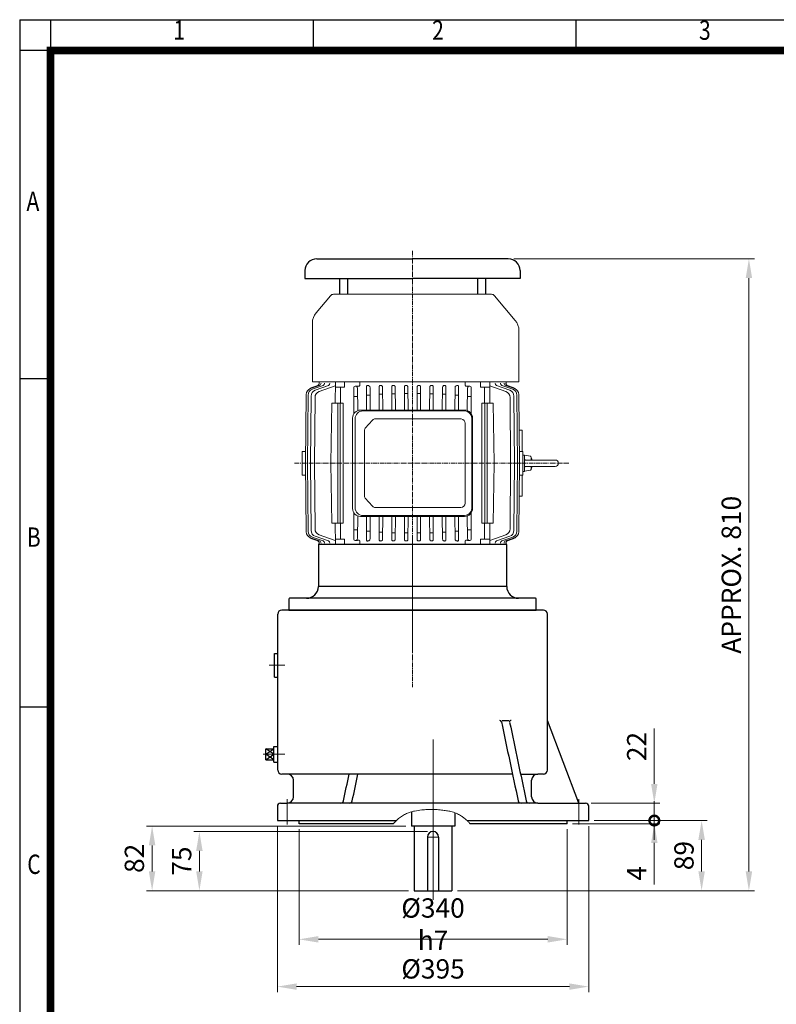
# Model space of a CAD drawing. Units: millimetres. Extents: x 1444 to 3188, y 14 to 2591.
# Drawn here: x 1444 to 2404, y 1342 to 2591 of the extents above; entities that cross this region are included whole.
import ezdxf
from ezdxf.enums import TextEntityAlignment as Align

# ---------------------------------------------------------------- set-up
doc = ezdxf.new("R2010")
doc.units = ezdxf.units.MM
doc.linetypes.add('CENTER', pattern=[2, 1.25, -0.25, 0.25, -0.25])
doc.linetypes.add('CENTER2', pattern=[1.125, 0.75, -0.125, 0.125, -0.125])
doc.layers.get('0').update_dxf_attribs({"linetype": 'CONTINUOUS', "lineweight": 30})
doc.layers.get('DEFPOINTS').update_dxf_attribs({"linetype": 'CONTINUOUS'})
for name, color, linetype, lineweight in [('3', 3, 'CENTER', 9), ('C', 1, 'CENTER2', 9), ('CENTER LINE', 1, 'CENTER2', 9), ('D', 7, 'CONTINUOUS', 9), ('O', 3, 'CONTINUOUS', 30), ('OUTLINE', 3, 'CONTINUOUS', 20)]:
    doc.layers.add(name, color=color, linetype=linetype, lineweight=lineweight)
doc.styles.add('ROMANS', font='romans.shx', dxfattribs={"width": 0.7, "height": 3.5, "bigfont": 'whgtxt.shx'})
doc.styles.get("Standard").update_dxf_attribs({"font": 'romans.shx', "width": 0.8, "bigfont": 'whgtxt.shx'})
doc.dimstyles.get("Standard").update_dxf_attribs({"dimtxt": 3.5, "dimasz": 3.5, "dimexe": 1, "dimexo": 1, "dimgap": 1, "dimtad": 1, "dimdec": 3, "dimdsep": 46, "dimtxsty": 'Standard', "dimcen": 0, "dimclrd": 256, "dimclre": 256, "dimclrt": 256, "dimadec": 3, "dimazin": 2, "dimtp": 0.1, "dimtm": 0.1, "dimtfac": 0.71, "dimtdec": 3, "dimtmove": 0, "dimatfit": 3, "dimfxl": 0, "dimlwd": -1, "dimlwe": -1, "dimarcsym": 0})
doc.dimstyles.new('STANDARD$0', dxfattribs={"dimscale": 0, "dimtxt": 2.5, "dimasz": 2.5, "dimexe": 1.25, "dimexo": 1.25, "dimgap": 0.671, "dimtad": 1, "dimdsep": 46, "dimtxsty": 'Standard', "dimblk": 'OPEN', "dimcen": 0, "dimclrd": 4, "dimclre": 4, "dimclrt": 7, "dimadec": 1, "dimazin": 2, "dimtfac": 1, "dimtmove": 0, "dimatfit": 3, "dimldrblk": 'OPEN', "dimfxl": 0, "dimtolj": 1, "dimtzin": 0, "dimlwd": -1, "dimlwe": -1, "dimarcsym": 0})

# ---------------------------------------------------------------- blocks, each defined once
blk = doc.blocks.new('HS_A4양식_S(297X210MM)')
at = {"color": 0}
for p, q in [((18, 277), (196, 277)), ((18, 277), (196, 277)), ((22, 277), (22, 14))]:
    blk.add_line(p, q, dxfattribs=at)
for p, q in [((18, 277), (18, 14)), ((56, 277), (56, 273.04)), ((90, 277), (90, 273.04)), ((196, 273), (18, 273)), ((22, 230.5), (18, 230.5)), ((22, 188), (18, 188))]:
    blk.add_line(p, q)
at = {"color": 3, "const_width": 1}
for points in [[(22, 17.93), (192, 17.93), (192, 273), (21.5, 273)], [(22, 273.07), (22, 17.5)]]:
    blk.add_lwpolyline(points, dxfattribs=at)
at = {"style": 'ROMANS', "width": 0.8}
for s, p in [('1', (38.64, 275.32)), ('2', (72.15, 275.32)), ('3', (106.69, 275.32)), ('A', (19.71, 253.18)), ('B', (19.82, 209.69)), ('C', (19.85, 167.34))]:
    blk.add_text(s, height=2.5, dxfattribs=at).set_placement(p, align=Align.MIDDLE)
blk = doc.blocks.new('*D23')
at = {"layer": 'D', "transparency": 16777216}
for p, q in [((1798.1, 1564.4), (1798.1, 1417.7)), ((2138.1, 1564.4), (2138.1, 1417.7)), ((1822.6, 1424.7), (2113.6, 1424.7))]:
    blk.add_line(p, q, dxfattribs=at)
for points in [[(1822.6, 1428.8), (1822.6, 1420.6), (1798.1, 1424.7)], [(2113.6, 1428.8), (2113.6, 1420.6), (2138.1, 1424.7)]]:
    blk.add_solid(points, dxfattribs=at)
at = {"layer": 'DEFPOINTS', "color": 0, "transparency": 16777216}
for p in [(1798.1, 1571.4), (2138.1, 1571.4), (2138.1, 1424.7)]:
    blk.add_point(p, dxfattribs=at)
at = {"layer": 'D', "transparency": 16777216, "insert": (1968.1, 1444), "char_height": 24.5, "attachment_point": 5}
blk.add_mtext('%%C340{}{\\C4; h7}', dxfattribs=at)
blk = doc.blocks.new('*D24')
at = {"layer": 'D', "transparency": 16777216}
for p, q in [((1770.6, 1568.4), (1770.6, 1357.7)), ((2165.6, 1568.4), (2165.6, 1357.7)), ((1795.1, 1364.7), (2141.1, 1364.7))]:
    blk.add_line(p, q, dxfattribs=at)
for points in [[(1795.1, 1368.8), (1795.1, 1360.6), (1770.6, 1364.7)], [(2141.1, 1368.8), (2141.1, 1360.6), (2165.6, 1364.7)]]:
    blk.add_solid(points, dxfattribs=at)
at = {"layer": 'DEFPOINTS', "color": 0, "transparency": 16777216}
for p in [(1770.6, 1575.4), (2165.6, 1575.4), (2165.6, 1364.7)]:
    blk.add_point(p, dxfattribs=at)
at = {"layer": 'D', "transparency": 16777216, "insert": (1968.1, 1384), "char_height": 24.5, "attachment_point": 5}
blk.add_mtext('%%C395', dxfattribs=at)
blk = doc.blocks.new('_DotSmall')
at = {"color": 0, "linetype": 'ByBlock', "const_width": 0.5}
blk.add_lwpolyline([(-0.0625, 0, 1), (0.0625, 0, 1)], format="xyb", close=True, dxfattribs=at)
blk = doc.blocks.new('*D26')
at = {"layer": 'D', "transparency": 16777216}
for p, q in [((2248.8, 1575.4), (2248.8, 1599.9)), ((2172.6, 1575.4), (2255.8, 1575.4)), ((2248.8, 1575.4), (2248.8, 1571.4)), ((2145.1, 1571.4), (2255.8, 1571.4)), ((2248.8, 1546.9), (2248.8, 1494.4))]:
    blk.add_line(p, q, dxfattribs=at)
blk.add_solid([(2244.7, 1546.9), (2252.9, 1546.9), (2248.8, 1571.4)], dxfattribs=at)
at = {"layer": 'DEFPOINTS', "color": 0, "transparency": 16777216}
for p in [(2165.6, 1575.4), (2138.1, 1571.4), (2248.8, 1571.4)]:
    blk.add_point(p, dxfattribs=at)
at = {"layer": 'D', "transparency": 16777216, "xscale": 24.5, "yscale": 24.5, "zscale": 24.5, "rotation": 270}
blk.add_blockref('_DotSmall', (2248.8, 1575.4), dxfattribs=at)
at = {"layer": 'D', "transparency": 16777216, "insert": (2229.6, 1508.4), "char_height": 24.5, "attachment_point": 5, "rotation": 90}
blk.add_mtext('4', dxfattribs=at)
blk = doc.blocks.new('*D27')
at = {"layer": 'D', "transparency": 16777216}
for p, q in [((2248.8, 1621.9), (2248.8, 1692.1)), ((2168.6, 1597.4), (2255.8, 1597.4)), ((2248.8, 1575.4), (2248.8, 1597.4)), ((2172.6, 1575.4), (2255.8, 1575.4)), ((2248.8, 1575.4), (2248.8, 1550.9))]:
    blk.add_line(p, q, dxfattribs=at)
blk.add_solid([(2244.7, 1621.9), (2252.9, 1621.9), (2248.8, 1597.4)], dxfattribs=at)
at = {"layer": 'DEFPOINTS', "color": 0, "transparency": 16777216}
for p in [(2161.6, 1597.4), (2248.8, 1597.4), (2165.6, 1575.4)]:
    blk.add_point(p, dxfattribs=at)
at = {"layer": 'D', "transparency": 16777216, "xscale": 24.5, "yscale": 24.5, "zscale": 24.5, "rotation": 90}
blk.add_blockref('_DotSmall', (2248.8, 1575.4), dxfattribs=at)
at = {"layer": 'D', "transparency": 16777216, "insert": (2229.6, 1669.3), "char_height": 24.5, "attachment_point": 5, "rotation": 90}
blk.add_mtext('22', dxfattribs=at)
blk = doc.blocks.new('efgsegeg')
at = {"layer": 'C', "ltscale": 2}
for p, q in [((318.3, 1306.2), (318.3, 1415.1)), ((344.3, 1078.3), (344.3, 1169.3))]:
    blk.add_line(p, q, dxfattribs=at)
at = {"layer": 'C'}
for p, q in [((136.3, 1289.3), (156.3, 1289.3)), ((344.3, 1195), (344.3, 991.6)), ((129, 1176.3), (156.3, 1176.3)), ((159.3, 1087.3), (159.3, 1119.3)), ((529.3, 1087.3), (529.3, 1119.3)), ((351.3, 1071.3), (337.3, 1071.3))]:
    blk.add_line(p, q, dxfattribs=at)
at = {"layer": 'D'}
blk.add_spline([(293.7, 1088.3), (300.6, 1094.7), (305.6, 1098.2), (310.8, 1101.1), (315.5, 1102.9), (320.9, 1104.3), (330, 1105.7), (337.1, 1106.2), (342.5, 1106.3), (349.6, 1106.1), (356.9, 1105.4), (362.7, 1104.5), (368.5, 1103.3), (375.3, 1100.8), (380.5, 1097.8), (384, 1095.3), (388.8, 1091), (391.4, 1088.3)], degree=3, dxfattribs=at)
at = {"layer": 'O'}
for p, q in [((147.3, 1156.3), (147.3, 1354.3)), ((484.3, 1359.3), (152.3, 1359.3)), ((489.3, 1156.3), (489.3, 1354.3)), ((143.3, 1274.3), (143.3, 1304.3)), ((143.3, 1304.3), (147.3, 1304.3)), ((143.3, 1274.3), (147.3, 1274.3)), ((432.1, 1219.3), (440.4, 1219.3)), ((529.3, 1114.3), (489.3, 1219.3)), ((132.3, 1169.2), (132.3, 1183.4)), ((132.3, 1183.4), (142.3, 1183.4)), ((132.3, 1176.3), (142.3, 1183.4)), ((142.3, 1176.3), (132.3, 1183.4)), ((142.3, 1169.2), (132.3, 1176.3)), ((132.3, 1169.2), (142.3, 1176.3)), ((142.3, 1166.3), (142.3, 1186.3)), ((142.3, 1186.3), (147.3, 1186.3)), ((132.3, 1169.2), (142.3, 1169.2)), ((142.3, 1166.3), (147.3, 1166.3)), ((445.1, 1151.3), (152.3, 1151.3)), ((455.3, 1151.3), (477.3, 1151.3)), ((484.3, 1151.3), (477.3, 1151.3)), ((167.3, 1122.3), (167.3, 1143.3)), ((469.3, 1122.3), (469.3, 1143.3)), ((150.8, 1114.3), (159.3, 1114.3)), ((477.3, 1114.3), (159.3, 1114.3)), ((477.3, 1114.3), (537.8, 1114.3)), ((146.8, 1110.3), (146.8, 1092.3)), ((316.8, 1103.3), (316.8, 1085.3)), ((371.8, 1102.2), (371.8, 1085.3)), ((541.8, 1092.3), (541.8, 1110.3)), ((146.8, 1092.3), (297.9, 1092.3)), ((174.3, 1088.3), (174.3, 1092.3)), ((293.7, 1088.3), (174.3, 1088.3)), ((387.5, 1092.3), (541.8, 1092.3)), ((514.3, 1088.3), (391.4, 1088.3)), ((514.3, 1088.3), (514.3, 1092.3)), ((371.8, 1085.3), (316.8, 1085.3)), ((320.3, 1085.3), (320.3, 1003.3)), ((368.3, 1085.3), (368.3, 1003.3)), ((337.3, 1071.3), (337.3, 1003.3)), ((351.3, 1071.3), (351.3, 1003.3)), ((320.3, 1003.3), (368.3, 1003.3))]:
    blk.add_line(p, q, dxfattribs=at)
for centre, radius, start, end in [((152.3, 1354.3), 5, 90, 180), ((484.3, 1354.3), 5, 0, 90), ((429.1, 1217.3), 2, 11.8198, 90), ((23024.2, 5945.8), 23082.6, 191.81982, 192.0743), ((443.4, 1217.3), 2, 90, 191.8219), ((23034.5, 5945.8), 23082.6, 191.82189, 192.0743), ((152.3, 1156.3), 5, 180, 270), ((159.3, 1143.3), 8, 0, 90), ((-22341.3, 5945.8), 23082.6, 347.9257, 348.01172), ((-22330.1, 5945.8), 23082.6, 347.9257, 348.01172), ((477.3, 1143.3), 8, 90, 180), ((484.3, 1156.3), 5, 270, 0), ((150.8, 1110.3), 4, 90, 180), ((159.3, 1122.3), 8, 270, 0), ((226.8, 1118.3), 4, 270.012, 347.0997), ((238, 1118.3), 4, 270.012, 347.0997), ((456.2, 1118.3), 4, 192.9003, 269.988), ((466.4, 1118.3), 4, 192.9003, 269.988), ((477.3, 1122.3), 8, 180, 270), ((537.8, 1110.3), 4, 0, 90), ((344.3, 1071.3), 7, 0, 180)]:
    blk.add_arc(centre, radius, start, end, dxfattribs=at)
blk = doc.blocks.new('A$C74EE2EDD')
at = {"layer": 'CENTER LINE', "ltscale": 8}
for p, q in [((150, 553.3), (150, 0)), ((348.4, 284), (0, 284))]:
    blk.add_line(p, q, dxfattribs=at)
at = {"layer": 'OUTLINE', "color": 3}
for p, q in [((46, 496.5), (27.7, 474.6)), ((49.8, 498.3), (250.2, 498.3)), ((280.3, 465.1), (254, 496.5)), ((23, 387.3), (23, 461.8)), ((285, 387.3), (285, 452.3)), ((23, 387.3), (285, 387.3)), ((31.4, 387.3), (31.4, 384.1)), ((51.8, 360.3), (52.1, 387.3)), ((83.2, 387.3), (83.2, 383.3)), ((216.8, 387.3), (216.8, 383.3)), ((248.2, 360.3), (247.9, 387.3)), ((268.6, 384.1), (268.6, 387.3)), ((32, 382.6), (20.5, 378.6)), ((29.7, 382.6), (22.3, 379.9)), ((36.5, 382.6), (22.9, 377.8)), ((43.5, 382.6), (26.6, 376.6)), ((52, 382), (31.6, 374.8)), ((63.8, 380.3), (52, 380.3)), ((58.5, 360.3), (58.6, 380.3)), ((75.4, 346.7), (75.6, 380.4)), ((77.1, 381.9), (78.9, 381.9)), ((80.3, 379.1), (80.5, 350.8)), ((91.6, 351.4), (91.8, 381.5)), ((96.1, 379.6), (96.3, 351.4)), ((107.7, 351.4), (107.8, 381.3)), ((112.1, 380), (112.2, 351.4)), ((123.7, 351.4), (123.8, 381)), ((128.1, 380.3), (128.3, 351.4)), ((139.7, 351.4), (139.9, 380.8)), ((144.1, 380.6), (144.3, 351.4)), ((155.9, 380.6), (155.7, 351.4)), ((160.3, 351.4), (160.1, 380.8)), ((171.9, 380.3), (171.7, 351.4)), ((176.3, 351.4), (176.2, 381)), ((187.9, 380), (187.8, 351.4)), ((192.3, 351.4), (192.2, 381.3)), ((203.9, 379.6), (203.7, 351.4)), ((208.4, 351.4), (208.2, 381.5)), ((219.7, 379.1), (219.5, 350.8)), ((222.9, 381.9), (221.1, 381.9)), ((224.6, 346.8), (224.4, 380.4)), ((248, 380.3), (236.2, 380.3)), ((241.5, 360.3), (241.4, 380.3)), ((268.4, 374.8), (248, 382)), ((273.4, 376.6), (256.5, 382.6)), ((277.1, 377.8), (263.5, 382.6)), ((279.5, 378.6), (268, 382.6)), ((277.7, 379.9), (270.3, 382.6)), ((15.2, 371.1), (14.4, 284)), ((17.6, 370.4), (16.8, 284)), ((21.3, 369.2), (20.5, 284)), ((26.3, 367.3), (25.5, 284)), ((80.4, 368.4), (75.5, 368.4)), ((96.2, 370.2), (91.7, 370.2)), ((112.1, 371.4), (107.8, 371.4)), ((128.1, 372.1), (123.8, 372.1)), ((144.2, 372.5), (139.8, 372.5)), ((155.8, 372.5), (160.2, 372.5)), ((171.9, 372.1), (176.2, 372.1)), ((187.9, 371.4), (192.2, 371.4)), ((203.8, 370.2), (208.3, 370.2)), ((219.6, 368.4), (224.5, 368.4)), ((274.5, 284), (273.7, 367.3)), ((279.5, 284), (278.7, 369.2)), ((283.2, 284), (282.4, 370.4)), ((285.6, 284), (284.8, 371.1)), ((47.7, 360.3), (46.5, 284)), ((47.7, 360.3), (61.9, 360.3)), ((62.2, 284), (61.9, 360.3)), ((237.8, 284), (238.1, 360.3)), ((252.3, 360.3), (238.1, 360.3)), ((241.9, 360.3), (241.8, 284)), ((253.5, 284), (252.3, 360.3)), ((253.5, 284), (252.3, 360.3)), ((289.2, 326), (285.3, 326)), ((289.2, 299), (289.2, 326)), ((10, 299), (14.5, 299)), ((10, 299), (10, 269)), ((290, 299), (285.5, 299)), ((290, 299), (290, 269)), ((15.2, 196.8), (14.4, 284)), ((17.6, 197.6), (16.8, 284)), ((21.3, 198.8), (20.5, 284)), ((26.3, 200.6), (25.5, 284)), ((46.5, 284), (47.7, 207.7)), ((62.2, 284), (61.9, 207.7)), ((237.8, 284), (238.1, 207.7)), ((241.9, 207.7), (241.8, 284)), ((252.3, 207.7), (253.5, 284)), ((274.5, 284), (273.7, 200.6)), ((279.5, 284), (278.7, 198.8)), ((283.2, 284), (282.4, 197.6)), ((285.6, 284), (284.8, 196.8)), ((10, 269), (14.5, 269)), ((290, 269), (285.5, 269)), ((289.2, 242), (289.2, 269)), ((289.2, 242), (285.3, 242)), ((75.4, 221.2), (75.6, 187.6)), ((80.3, 188.9), (80.5, 217.1)), ((91.6, 216.4), (91.8, 186.4)), ((96.1, 188.3), (96.3, 216.4)), ((107.7, 216.4), (107.8, 186.6)), ((112.1, 187.9), (112.2, 216.4)), ((123.7, 216.4), (123.8, 186.9)), ((128.1, 187.6), (128.3, 216.4)), ((139.7, 216.4), (139.9, 187.1)), ((144.1, 187.4), (144.3, 216.4)), ((155.9, 187.4), (155.7, 216.4)), ((160.3, 216.4), (160.1, 187.1)), ((171.9, 187.6), (171.7, 216.4)), ((176.3, 216.4), (176.2, 186.9)), ((187.9, 187.9), (187.8, 216.4)), ((192.3, 216.4), (192.2, 186.6)), ((203.9, 188.3), (203.7, 216.4)), ((208.4, 216.4), (208.2, 186.4)), ((219.7, 188.9), (219.5, 217)), ((224.6, 221.1), (224.4, 187.6)), ((47.7, 207.7), (61.9, 207.7)), ((51.8, 207.7), (52.1, 180.7)), ((58.5, 207.7), (58.6, 187.7)), ((252.3, 207.7), (238.1, 207.7)), ((241.5, 207.7), (241.4, 187.7)), ((248.2, 207.7), (247.9, 180.7)), ((32, 185.3), (20.5, 189.4)), ((29.7, 185.3), (22.3, 188)), ((36.5, 185.3), (22.9, 190.1)), ((43.5, 185.3), (26.6, 191.3)), ((52, 185.9), (31.6, 193.1)), ((63.8, 187.7), (52, 187.7)), ((80.4, 199.5), (75.5, 199.5)), ((96.2, 197.7), (91.7, 197.7)), ((112.1, 196.5), (107.8, 196.5)), ((128.1, 195.8), (123.8, 195.8)), ((144.2, 195.5), (139.8, 195.5)), ((155.8, 195.5), (160.2, 195.5)), ((171.9, 195.8), (176.2, 195.8)), ((187.9, 196.5), (192.2, 196.5)), ((203.8, 197.7), (208.3, 197.7)), ((219.6, 199.5), (224.5, 199.5)), ((248, 187.7), (236.2, 187.7)), ((268.4, 193.1), (248, 185.9)), ((273.4, 191.3), (256.5, 185.3)), ((277.1, 190.1), (263.5, 185.3)), ((279.5, 189.4), (268, 185.3)), ((277.7, 188), (270.3, 185.3)), ((31.4, 183.9), (31.4, 180.7)), ((269.5, 180.7), (31.4, 180.7)), ((77.1, 186), (78.9, 186)), ((83.2, 180.7), (83.2, 184.6)), ((216.8, 180.7), (216.8, 184.6)), ((222.9, 186), (221.1, 186)), ((268.6, 180.7), (268.6, 183.9))]:
    blk.add_line(p, q, dxfattribs=at)
at = {"layer": 'OUTLINE'}
for p, q in [((83.9, 351.4), (216.1, 351.4)), ((216.1, 350.3), (87.2, 350.3)), ((73.9, 226.4), (73.9, 341.4)), ((77.2, 340.3), (77.2, 227.6)), ((99.2, 338.6), (89.9, 328.3)), ((102.8, 340.2), (211.8, 340.2)), ((225.1, 226.6), (225.1, 341.3)), ((226.1, 341.4), (226.1, 226.4)), ((89.2, 326.3), (89.2, 241.5)), ((216.7, 334.6), (216.7, 233.3)), ((292, 294.3), (290, 294.3)), ((292, 294.3), (292, 273.6)), ((292, 294), (299.5, 292.9)), ((331, 288), (294, 288)), ((300.5, 291.7), (300.5, 288)), ((292, 274), (299.5, 275)), ((331, 280), (294.1, 280)), ((300.5, 280), (300.5, 276.2)), ((335, 284), (335, 284)), ((290, 273.6), (292, 273.6)), ((89.9, 239.6), (99.2, 229.3)), ((211.1, 227.7), (102.8, 227.7)), ((216.1, 216.4), (83.9, 216.4)), ((87.2, 217.6), (216.1, 217.6))]:
    blk.add_line(p, q, dxfattribs=at)
for points in [[(292, 288.7), (292.5, 288.4), (293, 288.2), (293.5, 288), (294, 288)], [(294.1, 280), (293.5, 279.9), (293, 279.7), (292.5, 279.5), (292, 279.1)]]:
    blk.add_lwpolyline(points, dxfattribs=at)
at = {"layer": 'OUTLINE', "color": 3}
for centre, radius, start, end in [((49.8, 493.3), 5, 90, 140), ((250.2, 493.3), 5, 40, 90), ((43, 461.8), 20, 140, 180), ((265, 452.3), 20, 0, 40), ((23.2, 371), 8, 109.471, 179.471), ((25.6, 370.3), 8, 109.4649, 179.4649), ((25, 372.4), 8, 109.474, 135.4878), ((29.3, 369.1), 8, 109.4553, 179.4553), ((34.3, 367.2), 8, 109.4417, 179.4417), ((76.1, 378.9), 4.2, 1.9303, 45.7933), ((92.9, 379.6), 3.19, 359.6062, 56.4078), ((109.5, 380.1), 2.57, 357.6087, 63.6704), ((190.5, 380.1), 2.57, 116.3296, 182.3913), ((207.1, 379.6), 3.19, 123.5922, 180.3938), ((223.9, 378.9), 4.2, 134.2067, 178.0697), ((265.7, 367.2), 8, 0.5583, 70.5583), ((270.7, 369.1), 8, 0.5447, 70.5447), ((274.4, 370.3), 8, 0.5351, 70.5351), ((275, 372.4), 8, 44.5122, 70.526), ((276.8, 371), 8, 0.529, 70.529), ((34.3, 200.7), 8, 180.5583, 250.5583), ((265.7, 200.7), 8, 289.4417, 359.4417), ((23.2, 196.9), 8, 180.529, 250.529), ((25.6, 197.6), 8, 180.5351, 250.5351), ((25, 195.5), 8, 224.5122, 250.526), ((29.3, 198.8), 8, 180.5447, 250.5447), ((76.1, 189), 4.2, 314.2067, 358.0697), ((92.9, 188.3), 3.19, 303.5922, 0.3938), ((109.5, 187.8), 2.57, 296.3296, 2.3913), ((190.5, 187.8), 2.57, 177.6087, 243.6704), ((207.1, 188.3), 3.19, 179.6062, 236.4078), ((223.9, 189), 4.2, 181.9303, 225.7933), ((270.7, 198.8), 8, 289.4553, 359.4553), ((274.4, 197.6), 8, 289.4649, 359.4649), ((275, 195.5), 8, 289.474, 315.4878), ((276.8, 196.9), 8, 289.471, 359.471)]:
    blk.add_arc(centre, radius, start, end, dxfattribs=at)
at = {"layer": 'OUTLINE'}
for centre, radius, start, end in [((83.9, 341.4), 10, 90, 180), ((87.2, 340.3), 10, 90, 180), ((216.1, 341.4), 10, 0, 90), ((216.1, 341.3), 9, 0, 90), ((211.1, 334.6), 5.6, 0, 82.0962), ((299.3, 291.7), 1.2, 0.0001, 79.9999), ((280.7, 284), 21.3, 10.8132, 23.5833), ((331, 284), 4, 0, 90), ((299.3, 276.2), 1.2, 280.0001, 0.0001), ((280.7, 284), 21.3, 336.4165, 349.1865), ((331, 284), 4, 270, 0), ((83.9, 226.4), 10, 180, 270), ((87.2, 227.6), 10, 180, 270), ((211.1, 233.3), 5.6, 270, 0), ((216.1, 226.6), 9, 270, 0), ((216.1, 226.4), 10, 270, 0)]:
    blk.add_arc(centre, radius, start, end, dxfattribs=at)
at = {"layer": 'OUTLINE', "color": 3}
for centre, major_axis, ratio, start_param, end_param in [((148.1, 9526.9), (1.5, -12241.1), 0.010487, -0.727812, -0.726952), ((150, 9739.6), (0, -12462.8), 0.010472, 0.721249, 0.722099), ((28.7, 385.4), (1, -2.83), 0.997066, 0, 1.222656), ((30.7, 385.3), (-1, 2.83), 0.97918, 3.141593, 3.191723), ((31, 385.5), (1, -2.83), 0.976356, 0, 1.229215), ((35.5, 385.5), (1, -2.83), 0.935139, 0, 1.242354), ((37.1, 381.3), (3, -0.02), 0.005032, -0.450433, -0.381475), ((42.5, 385.4), (1, -2.83), 0.87169, 0, 1.262794), ((150, 425.3), (121.2, 0), 0.35361, -1.510152, -1.499284), ((150, 424.5), (121.2, 0), 0.353551, -1.377049, -1.365748), ((150, 422.9), (121.2, 0), 0.353431, -1.240364, -1.22843), ((150, 420.4), (121.2, 0), 0.353243, -1.096981, -1.084034), ((221.1, 380.3), (0.07, -1.6), 0.939393, 3.101241, 3.211387), ((222.9, 380.3), (-0.07, -1.6), 0.939393, 1.621894, 3.181944), ((257.5, 385.4), (1, 2.83), 0.87169, 1.878799, 3.141593), ((264.5, 385.5), (1, 2.83), 0.935139, 1.899238, 3.141593), ((269, 385.5), (1, 2.83), 0.976356, 1.912378, 3.141593), ((271.3, 385.4), (1, 2.83), 0.997066, 1.918936, 3.141593), ((269.3, 385.3), (-1, -2.83), 0.97918, 6.26242, 6.283185), ((148.1, -8959), (1.5, 12241.1), 0.010487, 0.726952, 0.727812), ((77.1, 187.6), (0.07, 1.6), 0.939393, 1.621894, 3.181944), ((150, -9171.7), (0, 12462.8), 0.010472, -0.722099, -0.721249), ((28.7, 182.5), (1, 2.83), 0.997066, 5.060529, 6.283185), ((30.7, 182.6), (-1, -2.83), 0.97918, 3.088993, 3.141593), ((31, 182.5), (1, 2.83), 0.976356, 5.05397, 6.283185), ((35.5, 182.5), (1, 2.83), 0.935139, 5.040831, 6.283185), ((42.5, 182.5), (1, 2.83), 0.87169, 5.020392, 6.283185), ((78.9, 187.6), (-0.07, 1.6), 0.939393, 3.101241, 3.211387), ((150, 147.5), (-121.2, 0), 0.353243, -1.096981, -1.084034), ((150, 145), (-121.2, 0), 0.353431, -1.240364, -1.22843), ((150, 143.4), (-121.2, 0), 0.353551, -1.377049, -1.365748), ((150, 142.6), (-121.2, 0), 0.35361, -1.510152, -1.499284), ((257.5, 182.5), (1, -2.83), 0.87169, 3.141593, 4.404386), ((264.5, 182.5), (1, -2.83), 0.935139, 3.141593, 4.383947), ((269, 182.5), (1, -2.83), 0.976356, 3.141593, 4.370808), ((269.3, 182.6), (-1, 2.83), 0.97918, 0, 0.028147), ((271.3, 182.5), (1, -2.83), 0.997066, 3.141593, 4.364249)]:
    blk.add_ellipse(centre, major_axis=major_axis, ratio=ratio, start_param=start_param, end_param=end_param, dxfattribs=at)
at = {"layer": 'OUTLINE', "color": 3, "extrusion": (0, 0, -1)}
for centre, major_axis, ratio, start_param, end_param in [((77.1, 380.3), (0.07, -1.6), 0.939393, 1.621894, 3.181944), ((78.9, 380.3), (-0.07, -1.6), 0.939393, 3.101241, 3.211387), ((150, 420.4), (-121.2, 0), 0.353243, -1.096981, -1.084034), ((150, 422.9), (-121.2, 0), 0.353431, -1.240364, -1.22843), ((150, 424.5), (-121.2, 0), 0.353551, -1.377049, -1.365748), ((150, 425.3), (-121.2, 0), 0.35361, -1.510152, -1.499284), ((222.9, 187.6), (-0.07, 1.6), 0.939393, 1.621894, 3.181944), ((150, 142.6), (121.2, 0), 0.35361, -1.510152, -1.499284), ((150, 143.4), (121.2, 0), 0.353551, -1.377049, -1.365748), ((150, 145), (121.2, 0), 0.353431, -1.240364, -1.22843), ((150, 147.5), (121.2, 0), 0.353243, -1.096981, -1.084034), ((221.1, 187.6), (0.07, 1.6), 0.939393, 3.101241, 3.211387)]:
    blk.add_ellipse(centre, major_axis=major_axis, ratio=ratio, start_param=start_param, end_param=end_param, dxfattribs=at)
at = {"layer": 'OUTLINE'}
for centre, major_axis, start_param, end_param in [((102.8, 334.6), (0, 5.6), 0, 0.785398), ((91.7, 326.3), (0, 2.8), 0.785398, 1.570796), ((91.7, 241.5), (0, 2.8), 1.570796, 2.356194), ((102.8, 233.3), (0, 5.6), 2.356194, 3.141593)]:
    blk.add_ellipse(centre, major_axis=major_axis, ratio=0.891007, start_param=start_param, end_param=end_param, dxfattribs=at)
at = {"layer": 'OUTLINE', "color": 3}
for points, knots in [([(83.2, 383.3), (83.2, 383.1), (83.2, 382.9), (83.1, 382.6), (83, 382.5), (82.9, 382.3), (82.9, 382.2), (82.7, 382), (82.7, 382), (82.5, 381.9), (82.4, 381.8), (82.1, 381.7), (81.9, 381.7), (81.4, 381.6), (81.2, 381.7), (80.8, 381.7), (80.6, 381.7), (79.9, 381.8), (79.5, 381.9), (79.1, 381.9)], [0, 0, 0, 0, 0.125, 0.125, 0.1875, 0.1875, 0.25, 0.25, 0.3125, 0.3125, 0.375, 0.375, 0.5, 0.5, 0.625, 0.625, 0.75, 0.75, 1, 1, 1, 1]), ([(91.8, 381.5), (91.8, 381.6), (91.8, 381.8), (91.8, 382), (91.9, 382.2), (92, 382.4), (92.1, 382.5), (92.2, 382.6), (92.3, 382.7), (92.5, 382.7), (92.6, 382.7), (92.7, 382.7), (92.8, 382.7), (93, 382.7), (93.2, 382.6), (93.3, 382.6)], [0, 0, 0, 0, 0.125, 0.125, 0.25, 0.25, 0.375, 0.375, 0.5, 0.5, 0.625, 0.625, 0.75, 0.75, 1, 1, 1, 1]), ([(107.8, 381.3), (107.8, 381.4), (107.8, 381.5), (107.8, 381.7), (107.9, 381.8), (107.9, 382), (108, 382.1), (108.1, 382.3), (108.2, 382.4), (108.4, 382.6), (108.5, 382.6), (108.6, 382.7), (108.7, 382.7), (109, 382.7), (109.2, 382.6), (109.3, 382.6)], [0, 0, 0, 0, 0.125, 0.125, 0.25, 0.25, 0.375, 0.375, 0.5, 0.5, 0.625, 0.625, 0.75, 0.75, 1, 1, 1, 1]), ([(123.8, 381), (123.8, 381.2), (123.9, 381.4), (123.9, 381.8), (124, 381.9), (124.1, 382), (124.1, 382.1), (124.3, 382.3), (124.4, 382.4), (124.5, 382.5), (124.6, 382.6), (124.8, 382.6), (124.9, 382.6), (125.1, 382.6), (125.2, 382.6), (125.3, 382.6)], [0, 0, 0, 0, 0.25, 0.25, 0.375, 0.375, 0.5, 0.5, 0.625, 0.625, 0.75, 0.75, 0.875, 0.875, 1, 1, 1, 1]), ([(126.7, 382.5), (126.8, 382.5), (126.9, 382.4), (127.1, 382.3), (127.2, 382.3), (127.5, 382), (127.6, 381.9), (127.9, 381.5), (128, 381.2), (128.1, 380.8), (128.1, 380.6), (128.1, 380.3)], [0, 0, 0, 0, 0.125, 0.125, 0.25, 0.25, 0.5, 0.5, 0.75, 0.75, 1, 1, 1, 1]), ([(139.9, 380.8), (139.9, 381), (139.9, 381.2), (140, 381.5), (140, 381.6), (140.1, 381.8), (140.1, 381.9), (140.3, 382.1), (140.3, 382.2), (140.5, 382.3), (140.6, 382.4), (140.8, 382.5), (140.9, 382.5), (141.1, 382.6), (141.2, 382.6), (141.3, 382.6)], [0, 0, 0, 0, 0.25, 0.25, 0.375, 0.375, 0.5, 0.5, 0.625, 0.625, 0.75, 0.75, 0.875, 0.875, 1, 1, 1, 1]), ([(142.7, 382.5), (142.8, 382.5), (142.9, 382.5), (143.1, 382.4), (143.2, 382.4), (143.5, 382.2), (143.7, 382), (143.9, 381.6), (144, 381.4), (144.1, 381), (144.1, 380.8), (144.1, 380.6)], [0, 0, 0, 0, 0.125, 0.125, 0.25, 0.25, 0.5, 0.5, 0.75, 0.75, 1, 1, 1, 1]), ([(157.3, 382.5), (157.2, 382.5), (157.1, 382.5), (156.9, 382.4), (156.8, 382.4), (156.5, 382.2), (156.3, 382), (156.1, 381.6), (156, 381.4), (155.9, 381), (155.9, 380.8), (155.9, 380.6)], [0, 0, 0, 0, 0.125, 0.125, 0.25, 0.25, 0.5, 0.5, 0.75, 0.75, 1, 1, 1, 1]), ([(160.1, 380.8), (160.1, 381), (160.1, 381.2), (160, 381.5), (160, 381.6), (159.9, 381.8), (159.9, 381.9), (159.7, 382.1), (159.7, 382.2), (159.5, 382.3), (159.4, 382.4), (159.2, 382.5), (159.1, 382.5), (158.9, 382.6), (158.8, 382.6), (158.7, 382.6)], [0, 0, 0, 0, 0.25, 0.25, 0.375, 0.375, 0.5, 0.5, 0.625, 0.625, 0.75, 0.75, 0.875, 0.875, 1, 1, 1, 1]), ([(173.3, 382.5), (173.2, 382.5), (173.1, 382.4), (172.9, 382.3), (172.8, 382.3), (172.5, 382), (172.4, 381.9), (172.1, 381.5), (172, 381.2), (171.9, 380.8), (171.9, 380.6), (171.9, 380.3)], [0, 0, 0, 0, 0.125, 0.125, 0.25, 0.25, 0.5, 0.5, 0.75, 0.75, 1, 1, 1, 1]), ([(176.2, 381), (176.2, 381.2), (176.1, 381.4), (176.1, 381.8), (176, 381.9), (175.9, 382), (175.9, 382.1), (175.7, 382.3), (175.6, 382.4), (175.5, 382.5), (175.4, 382.6), (175.2, 382.6), (175.1, 382.6), (174.9, 382.6), (174.8, 382.6), (174.7, 382.6)], [0, 0, 0, 0, 0.25, 0.25, 0.375, 0.375, 0.5, 0.5, 0.625, 0.625, 0.75, 0.75, 0.875, 0.875, 1, 1, 1, 1]), ([(192.2, 381.3), (192.2, 381.4), (192.2, 381.5), (192.2, 381.7), (192.1, 381.8), (192.1, 382), (192, 382.1), (191.9, 382.3), (191.8, 382.4), (191.6, 382.6), (191.5, 382.6), (191.4, 382.7), (191.3, 382.7), (191, 382.7), (190.8, 382.6), (190.7, 382.6)], [0, 0, 0, 0, 0.125, 0.125, 0.25, 0.25, 0.375, 0.375, 0.5, 0.5, 0.625, 0.625, 0.75, 0.75, 1, 1, 1, 1]), ([(208.2, 381.5), (208.2, 381.6), (208.2, 381.8), (208.2, 382), (208.1, 382.2), (208, 382.4), (207.9, 382.5), (207.8, 382.6), (207.7, 382.7), (207.5, 382.7), (207.4, 382.7), (207.3, 382.7), (207.2, 382.7), (207, 382.7), (206.8, 382.6), (206.7, 382.6)], [0, 0, 0, 0, 0.125, 0.125, 0.25, 0.25, 0.375, 0.375, 0.5, 0.5, 0.625, 0.625, 0.75, 0.75, 1, 1, 1, 1]), ([(216.8, 383.3), (216.8, 383.1), (216.8, 382.9), (216.9, 382.6), (217, 382.5), (217.1, 382.3), (217.1, 382.2), (217.3, 382), (217.3, 382), (217.5, 381.9), (217.6, 381.8), (217.9, 381.7), (218.1, 381.7), (218.6, 381.6), (218.8, 381.7), (219.2, 381.7), (219.4, 381.7), (220.1, 381.8), (220.5, 381.9), (220.9, 381.9)], [0, 0, 0, 0, 0.125, 0.125, 0.1875, 0.1875, 0.25, 0.25, 0.3125, 0.3125, 0.375, 0.375, 0.5, 0.5, 0.625, 0.625, 0.75, 0.75, 1, 1, 1, 1]), ([(55.4, 360.3), (55.4, 358.9), (55.4, 357.6), (55.4, 356.3), (55.4, 350.9), (55.4, 345.6), (55.4, 340.3), (55.4, 329), (55.4, 317.8), (55.4, 306.5), (55.4, 306.5), (55.4, 306.4), (55.4, 306.4), (55.4, 298.9), (55.4, 291.4), (55.4, 284)], [0, 0, 0, 0, 0.062691, 0.062691, 0.062691, 0.313455, 0.313455, 0.313455, 0.842244, 0.842244, 0.842244, 0.844326, 0.844326, 0.844326, 1.195957, 1.195957, 1.195957, 1.195957]), ([(58.2, 284), (58.2, 291.3), (58.2, 298.7), (58.2, 306.1), (58.2, 306.1), (58.2, 306.2), (58.2, 306.2), (58.2, 311.5), (58.2, 316.8), (58.2, 322.1), (58.1, 334.8), (58.1, 347.5), (58.1, 360.3)], [-0.1901, -0.1901, -0.1901, -0.1901, 0.154843, 0.154843, 0.154843, 0.156981, 0.156981, 0.156981, 0.404654, 0.404654, 0.404654, 1, 1, 1, 1]), ([(244.6, 284), (244.6, 285.3), (244.6, 286.6), (244.6, 288), (244.6, 293.3), (244.6, 298.6), (244.6, 304), (244.6, 322.7), (244.6, 341.5), (244.6, 360.3)], [0, 0, 0, 0, 0.052419, 0.052419, 0.052419, 0.262095, 0.262095, 0.262095, 1, 1, 1, 1]), ([(55.4, 207.7), (55.4, 209), (55.4, 210.3), (55.4, 211.7), (55.4, 217), (55.4, 222.3), (55.4, 227.7), (55.4, 238.9), (55.4, 250.2), (55.4, 261.4), (55.4, 261.4), (55.4, 261.5), (55.4, 261.5), (55.4, 269), (55.4, 276.5), (55.4, 284)], [0, 0, 0, 0, 0.062691, 0.062691, 0.062691, 0.313455, 0.313455, 0.313455, 0.842244, 0.842244, 0.842244, 0.844326, 0.844326, 0.844326, 1.195957, 1.195957, 1.195957, 1.195957]), ([(58.2, 284), (58.2, 276.6), (58.2, 269.2), (58.2, 261.8), (58.2, 261.8), (58.2, 261.8), (58.2, 261.7), (58.2, 256.4), (58.2, 251.1), (58.2, 245.8), (58.1, 233.1), (58.1, 220.4), (58.1, 207.7)], [-0.1901, -0.1901, -0.1901, -0.1901, 0.154843, 0.154843, 0.154843, 0.156981, 0.156981, 0.156981, 0.404654, 0.404654, 0.404654, 1, 1, 1, 1]), ([(244.6, 284), (244.6, 282.6), (244.6, 281.3), (244.6, 280), (244.6, 274.6), (244.6, 269.3), (244.6, 264), (244.6, 245.2), (244.6, 226.4), (244.6, 207.7)], [0, 0, 0, 0, 0.052419, 0.052419, 0.052419, 0.262095, 0.262095, 0.262095, 1, 1, 1, 1]), ([(126.7, 185.4), (126.8, 185.5), (126.9, 185.5), (127.1, 185.6), (127.2, 185.7), (127.5, 185.9), (127.6, 186.1), (127.9, 186.5), (128, 186.7), (128.1, 187.1), (128.1, 187.4), (128.1, 187.6)], [0, 0, 0, 0, 0.125, 0.125, 0.25, 0.25, 0.5, 0.5, 0.75, 0.75, 1, 1, 1, 1]), ([(173.3, 185.4), (173.2, 185.5), (173.1, 185.5), (172.9, 185.6), (172.8, 185.7), (172.5, 185.9), (172.4, 186.1), (172.1, 186.5), (172, 186.7), (171.9, 187.1), (171.9, 187.4), (171.9, 187.6)], [0, 0, 0, 0, 0.125, 0.125, 0.25, 0.25, 0.5, 0.5, 0.75, 0.75, 1, 1, 1, 1]), ([(83.2, 184.6), (83.2, 184.8), (83.2, 185), (83.1, 185.3), (83, 185.4), (82.9, 185.6), (82.9, 185.7), (82.7, 185.9), (82.7, 186), (82.5, 186.1), (82.4, 186.1), (82.1, 186.2), (81.9, 186.3), (81.4, 186.3), (81.2, 186.3), (80.8, 186.2), (80.6, 186.2), (79.9, 186.1), (79.5, 186), (79.1, 186)], [0, 0, 0, 0, 0.125, 0.125, 0.1875, 0.1875, 0.25, 0.25, 0.3125, 0.3125, 0.375, 0.375, 0.5, 0.5, 0.625, 0.625, 0.75, 0.75, 1, 1, 1, 1]), ([(91.8, 186.4), (91.8, 186.3), (91.8, 186.2), (91.8, 185.9), (91.9, 185.8), (92, 185.5), (92.1, 185.4), (92.2, 185.3), (92.3, 185.2), (92.5, 185.2), (92.6, 185.2), (92.7, 185.2), (92.8, 185.2), (93, 185.2), (93.2, 185.3), (93.3, 185.4)], [0, 0, 0, 0, 0.125, 0.125, 0.25, 0.25, 0.375, 0.375, 0.5, 0.5, 0.625, 0.625, 0.75, 0.75, 1, 1, 1, 1]), ([(107.8, 186.6), (107.8, 186.5), (107.8, 186.4), (107.8, 186.2), (107.9, 186.1), (107.9, 185.9), (108, 185.8), (108.1, 185.6), (108.2, 185.5), (108.4, 185.4), (108.5, 185.3), (108.6, 185.3), (108.7, 185.3), (109, 185.2), (109.2, 185.3), (109.3, 185.3)], [0, 0, 0, 0, 0.125, 0.125, 0.25, 0.25, 0.375, 0.375, 0.5, 0.5, 0.625, 0.625, 0.75, 0.75, 1, 1, 1, 1]), ([(123.8, 186.9), (123.8, 186.7), (123.9, 186.5), (123.9, 186.2), (124, 186.1), (124.1, 185.9), (124.1, 185.8), (124.3, 185.6), (124.4, 185.5), (124.5, 185.4), (124.6, 185.4), (124.8, 185.3), (124.9, 185.3), (125.1, 185.3), (125.2, 185.3), (125.3, 185.3)], [0, 0, 0, 0, 0.25, 0.25, 0.375, 0.375, 0.5, 0.5, 0.625, 0.625, 0.75, 0.75, 0.875, 0.875, 1, 1, 1, 1]), ([(139.9, 187.1), (139.9, 186.9), (139.9, 186.7), (140, 186.4), (140, 186.3), (140.1, 186.1), (140.1, 186), (140.3, 185.8), (140.3, 185.8), (140.5, 185.6), (140.6, 185.5), (140.8, 185.4), (140.9, 185.4), (141.1, 185.3), (141.2, 185.3), (141.3, 185.3)], [0, 0, 0, 0, 0.25, 0.25, 0.375, 0.375, 0.5, 0.5, 0.625, 0.625, 0.75, 0.75, 0.875, 0.875, 1, 1, 1, 1]), ([(142.7, 185.4), (142.8, 185.4), (142.9, 185.4), (143.1, 185.5), (143.2, 185.5), (143.5, 185.7), (143.7, 185.9), (143.9, 186.3), (144, 186.5), (144.1, 186.9), (144.1, 187.1), (144.1, 187.4)], [0, 0, 0, 0, 0.125, 0.125, 0.25, 0.25, 0.5, 0.5, 0.75, 0.75, 1, 1, 1, 1]), ([(157.3, 185.4), (157.2, 185.4), (157.1, 185.4), (156.9, 185.5), (156.8, 185.5), (156.5, 185.7), (156.3, 185.9), (156.1, 186.3), (156, 186.5), (155.9, 186.9), (155.9, 187.1), (155.9, 187.4)], [0, 0, 0, 0, 0.125, 0.125, 0.25, 0.25, 0.5, 0.5, 0.75, 0.75, 1, 1, 1, 1]), ([(160.1, 187.1), (160.1, 186.9), (160.1, 186.7), (160, 186.4), (160, 186.3), (159.9, 186.1), (159.9, 186), (159.7, 185.8), (159.7, 185.8), (159.5, 185.6), (159.4, 185.5), (159.2, 185.4), (159.1, 185.4), (158.9, 185.3), (158.8, 185.3), (158.7, 185.3)], [0, 0, 0, 0, 0.25, 0.25, 0.375, 0.375, 0.5, 0.5, 0.625, 0.625, 0.75, 0.75, 0.875, 0.875, 1, 1, 1, 1]), ([(176.2, 186.9), (176.2, 186.7), (176.1, 186.5), (176.1, 186.2), (176, 186.1), (175.9, 185.9), (175.9, 185.8), (175.7, 185.6), (175.6, 185.5), (175.5, 185.4), (175.4, 185.4), (175.2, 185.3), (175.1, 185.3), (174.9, 185.3), (174.8, 185.3), (174.7, 185.3)], [0, 0, 0, 0, 0.25, 0.25, 0.375, 0.375, 0.5, 0.5, 0.625, 0.625, 0.75, 0.75, 0.875, 0.875, 1, 1, 1, 1]), ([(192.2, 186.6), (192.2, 186.5), (192.2, 186.4), (192.2, 186.2), (192.1, 186.1), (192.1, 185.9), (192, 185.8), (191.9, 185.6), (191.8, 185.5), (191.6, 185.4), (191.5, 185.3), (191.4, 185.3), (191.3, 185.3), (191, 185.2), (190.8, 185.3), (190.7, 185.3)], [0, 0, 0, 0, 0.125, 0.125, 0.25, 0.25, 0.375, 0.375, 0.5, 0.5, 0.625, 0.625, 0.75, 0.75, 1, 1, 1, 1]), ([(208.2, 186.4), (208.2, 186.3), (208.2, 186.2), (208.2, 185.9), (208.1, 185.8), (208, 185.5), (207.9, 185.4), (207.8, 185.3), (207.7, 185.2), (207.5, 185.2), (207.4, 185.2), (207.3, 185.2), (207.2, 185.2), (207, 185.2), (206.8, 185.3), (206.7, 185.4)], [0, 0, 0, 0, 0.125, 0.125, 0.25, 0.25, 0.375, 0.375, 0.5, 0.5, 0.625, 0.625, 0.75, 0.75, 1, 1, 1, 1]), ([(216.8, 184.6), (216.8, 184.8), (216.8, 185), (216.9, 185.3), (217, 185.4), (217.1, 185.6), (217.1, 185.7), (217.3, 185.9), (217.3, 186), (217.5, 186.1), (217.6, 186.1), (217.9, 186.2), (218.1, 186.3), (218.6, 186.3), (218.8, 186.3), (219.2, 186.2), (219.4, 186.2), (220.1, 186.1), (220.5, 186), (220.9, 186)], [0, 0, 0, 0, 0.125, 0.125, 0.1875, 0.1875, 0.25, 0.25, 0.3125, 0.3125, 0.375, 0.375, 0.5, 0.5, 0.625, 0.625, 0.75, 0.75, 1, 1, 1, 1])]:
    blk.add_open_spline(points, degree=3, knots=knots, dxfattribs=at)
blk = doc.blocks.new('*D35')
at = {"layer": 'D', "transparency": 16777216}
for p, q in [((2172.6, 1575.4), (2315.8, 1575.4)), ((2308.8, 1510.9), (2308.8, 1550.9)), ((1999.1, 1486.4), (2315.8, 1486.4))]:
    blk.add_line(p, q, dxfattribs=at)
for points in [[(2304.7, 1550.9), (2312.9, 1550.9), (2308.8, 1575.4)], [(2304.7, 1510.9), (2312.9, 1510.9), (2308.8, 1486.4)]]:
    blk.add_solid(points, dxfattribs=at)
at = {"layer": 'DEFPOINTS', "color": 0, "transparency": 16777216}
for p in [(2165.6, 1575.4), (2308.8, 1575.4), (1992.1, 1486.4)]:
    blk.add_point(p, dxfattribs=at)
at = {"layer": 'D', "transparency": 16777216, "insert": (2289.6, 1530.9), "char_height": 24.5, "attachment_point": 5, "rotation": 90}
blk.add_mtext('89', dxfattribs=at)
blk = doc.blocks.new('*D36')
at = {"layer": 'D', "transparency": 16777216}
for p, q in [((2070.6, 2288), (2375.8, 2288)), ((2368.8, 1510.9), (2368.8, 2263.5)), ((1999.1, 1486.4), (2375.8, 1486.4))]:
    blk.add_line(p, q, dxfattribs=at)
for points in [[(2364.7, 2263.5), (2372.9, 2263.5), (2368.8, 2288)], [(2364.7, 1510.9), (2372.9, 1510.9), (2368.8, 1486.4)]]:
    blk.add_solid(points, dxfattribs=at)
at = {"layer": 'DEFPOINTS', "color": 0, "transparency": 16777216}
for p in [(2063.6, 2288), (2368.8, 2288), (1992.1, 1486.4)]:
    blk.add_point(p, dxfattribs=at)
at = {"layer": 'D', "transparency": 16777216, "insert": (2349.6, 1887.2), "char_height": 24.5, "attachment_point": 5, "rotation": 90}
blk.add_mtext('APPROX. 810', dxfattribs=at)
blk = doc.blocks.new('*D37')
at = {"layer": 'D', "transparency": 16777216}
for p, q in [((1933.6, 1568.4), (1604.7, 1568.4)), ((1611.7, 1510.9), (1611.7, 1543.9)), ((1937.1, 1486.4), (1604.7, 1486.4))]:
    blk.add_line(p, q, dxfattribs=at)
for points in [[(1607.6, 1543.9), (1615.8, 1543.9), (1611.7, 1568.4)], [(1607.6, 1510.9), (1615.8, 1510.9), (1611.7, 1486.4)]]:
    blk.add_solid(points, dxfattribs=at)
at = {"layer": 'DEFPOINTS', "color": 0, "transparency": 16777216}
for p in [(1611.7, 1568.4), (1940.6, 1568.4), (1944.1, 1486.4)]:
    blk.add_point(p, dxfattribs=at)
at = {"layer": 'D', "transparency": 16777216, "insert": (1592.4, 1527.4), "char_height": 24.5, "attachment_point": 5, "rotation": 90}
blk.add_mtext('82', dxfattribs=at)
blk = doc.blocks.new('*D38')
at = {"layer": 'D', "transparency": 16777216}
for p, q in [((1961.1, 1561.4), (1664.7, 1561.4)), ((1671.7, 1536.9), (1671.7, 1510.9)), ((1937.1, 1486.4), (1664.7, 1486.4))]:
    blk.add_line(p, q, dxfattribs=at)
for points in [[(1667.6, 1536.9), (1675.8, 1536.9), (1671.7, 1561.4)], [(1667.6, 1510.9), (1675.8, 1510.9), (1671.7, 1486.4)]]:
    blk.add_solid(points, dxfattribs=at)
at = {"layer": 'DEFPOINTS', "color": 0, "transparency": 16777216}
for p in [(1968.1, 1561.4), (1671.7, 1486.4), (1944.1, 1486.4)]:
    blk.add_point(p, dxfattribs=at)
at = {"layer": 'D', "transparency": 16777216, "insert": (1652.4, 1523.9), "char_height": 24.5, "attachment_point": 5, "rotation": 90}
blk.add_mtext('75', dxfattribs=at)
blk = doc.blocks.new('brk')
at = {"layer": 'O', "linetype": 'Continuous'}
for p, q in [((1822.6, 1925.4), (1822.6, 1872.4)), ((2061.6, 1872.4), (2061.6, 1925.4)), ((2061.6, 1872.4), (1822.6, 1872.4)), ((1785.1, 1856.4), (1785.1, 1842.4)), ((2098.1, 1857.4), (1786.1, 1857.4)), ((2099.1, 1842.4), (2099.1, 1856.4))]:
    blk.add_line(p, q, dxfattribs=at)
for centre, radius, start, end in [((1807.6, 1872.4), 15, 270, 0), ((2076.6, 1872.4), 15, 180, 270), ((1786.1, 1856.4), 1, 90, 180), ((2098.1, 1856.4), 1, 0, 90)]:
    blk.add_arc(centre, radius, start, end, dxfattribs=at)

msp = doc.modelspace()

# ---------------------------------------------------------------- linework, layer by layer
at = {"layer": '3', "color": 3, "linetype": 'Continuous', "lineweight": -3}
for p, q in [((1820.5727, 2288.0133), (1942.0727, 2288.0133)), ((2063.5727, 2288.0133), (1942.0727, 2288.0133)), ((1805.5727, 2273.0133), (1805.5727, 2263.0133)), ((1805.5727, 2263.0133), (1942.0727, 2263.0133)), ((1849.5727, 2263.0133), (1849.5727, 2243.0133)), ((1859.5727, 2263.0133), (1859.5727, 2243.0133)), ((2078.5727, 2263.0133), (1942.0727, 2263.0133)), ((2024.5727, 2263.0133), (2024.5727, 2243.0133)), ((2034.5727, 2263.0133), (2034.5727, 2243.0133)), ((2078.5727, 2273.0133), (2078.5727, 2263.0133))]:
    msp.add_line(p, q, dxfattribs=at)
for centre, start, end in [((1820.5727, 2273.0133), 90, 180), ((2063.5727, 2273.0133), 0, 90)]:
    msp.add_arc(centre, 15, start, end, dxfattribs=at)
at = {"layer": 'C'}
msp.add_line((1942.0727, 1830.4133), (1942.0727, 1937.4133), dxfattribs=at)
at = {"layer": 'O', "linetype": 'Continuous'}
for p, q in [((2061.5727, 1925.4133), (1822.5727, 1925.4133)), ((1785.0727, 1842.4133), (2099.0727, 1842.4133))]:
    msp.add_line(p, q, dxfattribs=at)

# ---------------------------------------------------------------- block references
at = {"lineweight": 0, "xscale": 9.799999999999999, "yscale": 9.799999999999999, "zscale": 9.799999999999999}
msp.add_blockref('HS_A4양식_S(297X210MM)', (1267.3491, -123.2), dxfattribs=at)
at = {"layer": 'D'}
for name, p in [('A$C74EE2EDD', (1792.0727, 1744.7504)), ('brk', (0, 0)), ('efgsegeg', (1623.7876, 483.111))]:
    msp.add_blockref(name, p, dxfattribs=at)

# ---------------------------------------------------------------- dimensions: what is measured, and where the dimension line sits
dim = msp.add_linear_dim(base=(2368.8214, 2288.0133), p1=(1992.0727, 1486.4133), p2=(2063.5727, 2288.0133), angle=90, text='APPROX. 810', dimstyle='STANDARD$0', override={"dimscale": 7, "dimtxt": 3.5, "dimasz": 3.5, "dimexe": 1, "dimexo": 1, "dimgap": 1, "dimdec": 3, "dimclrd": 256, "dimclre": 256, "dimclrt": 256, "dimadec": 3, "dimtp": 0.1, "dimtm": 0.1, "dimtfac": 0.71, "dimtdec": 3, "dimtfill": 0, "dimtolj": 0, "dimtzin": 8, "dimarcsym": 1}, dxfattribs=at)
dim.commit()
dim.dimension.update_dxf_attribs({"geometry": '*D36', "text_midpoint": (2368.8214, 1887.2133), "dimtype": 160})
for base, p1, p2, dimstyle, override, picture, middle in [((2248.8214, 1597.4133), (2165.5727, 1575.4133), (2161.5727, 1597.4133), 'Standard', {"dimscale": 7, "dimblk1": 'DotSmall', "dimsah": 1, "dimtmove": 0}, '*D27', (2229.5714, 1669.2799)), ((2248.8214, 1571.4133), (2165.5727, 1575.4133), (2138.0727, 1571.4133), 'Standard', {"dimscale": 7, "dimblk1": 'DotSmall', "dimsah": 1, "dimtmove": 0}, '*D26', (2229.5714, 1508.4133)), ((1671.6791, 1486.4133), (1968.0727, 1561.4133), (1944.0727, 1486.4133), 'STANDARD$0', {"dimscale": 7, "dimtxt": 3.5, "dimasz": 3.5, "dimexe": 1, "dimexo": 1, "dimgap": 1, "dimdec": 3, "dimclrd": 256, "dimclre": 256, "dimclrt": 256, "dimadec": 3, "dimtp": 0.1, "dimtm": 0.1, "dimtfac": 0.71, "dimtdec": 3, "dimtmove": 0, "dimtfill": 0, "dimtolj": 0, "dimtzin": 8, "dimarcsym": 1}, '*D38', (1652.4291, 1523.9133))]:
    dim = msp.add_linear_dim(base=base, p1=p1, p2=p2, angle=90, dimstyle=dimstyle, override=override, dxfattribs=at)
    dim.commit()
    dim.dimension.update_dxf_attribs({"geometry": picture, "text_midpoint": middle})
dim = msp.add_linear_dim(base=(2165.5727, 1364.7209), p1=(1770.5727, 1575.4133), p2=(2165.5727, 1575.4133), text='%%C<>', dimstyle='Standard', override={"dimscale": 7, "dimtmove": 0}, dxfattribs=at)
dim.commit()
dim.dimension.update_dxf_attribs({"geometry": '*D24', "text_midpoint": (1968.0727, 1364.7209), "dimtype": 160})
for base, p1, p2, picture, middle in [((2308.8214, 1575.4133), (1992.0727, 1486.4133), (2165.5727, 1575.4133), '*D35', (2308.8214, 1530.9133)), ((1611.6791, 1568.4133), (1944.0727, 1486.4133), (1940.5727, 1568.4133), '*D37', (1611.6791, 1527.4133))]:
    dim = msp.add_linear_dim(base=base, p1=p1, p2=p2, angle=90, dimstyle='STANDARD$0', override={"dimscale": 7, "dimtxt": 3.5, "dimasz": 3.5, "dimexe": 1, "dimexo": 1, "dimgap": 1, "dimdec": 3, "dimclrd": 256, "dimclre": 256, "dimclrt": 256, "dimadec": 3, "dimtp": 0.1, "dimtm": 0.1, "dimtfac": 0.71, "dimtdec": 3, "dimtmove": 0, "dimtfill": 0, "dimtolj": 0, "dimtzin": 8, "dimarcsym": 1}, dxfattribs=at)
    dim.commit()
    dim.dimension.update_dxf_attribs({"geometry": picture, "text_midpoint": middle, "dimtype": 160})
dim = msp.add_linear_dim(base=(2138.0727, 1424.7209), p1=(1798.0727, 1571.4133), p2=(2138.0727, 1571.4133), text='%%C<>{}{\\C4; h7}', dimstyle='Standard', override={"dimscale": 7, "dimtp": 0.1, "dimtm": 0.1, "dimtdec": 3, "dimtmove": 0, "dimtzin": 8}, dxfattribs=at)
dim.commit()
dim.dimension.update_dxf_attribs({"geometry": '*D23', "text_midpoint": (1968.0727, 1443.9709)})

doc.saveas('drawing.dxf')
